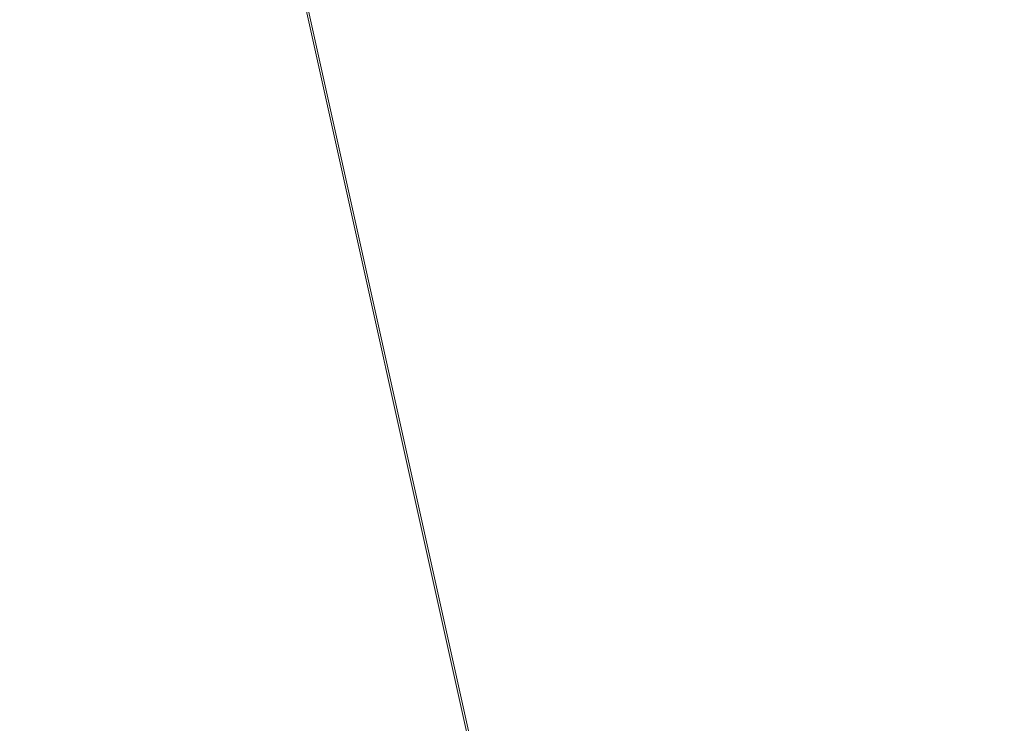
# Model space of a CAD drawing. Units: inches. Extents: x 0 to 204, y 0 to 264.
# Drawn here: x 102 to 104, y 159 to 160 of the extents above; entities that cross this region are included whole.
import ezdxf

# ---------------------------------------------------------------- set-up
doc = ezdxf.new("R2010")
doc.units = ezdxf.units.IN
doc.header["$MEASUREMENT"] = 0
doc.layers.get('0').update_dxf_attribs({"color": 10})

# ---------------------------------------------------------------- blocks, each defined once
blk = doc.blocks.new('550R-03-3D')
at = {"lineweight": 18}
mesh = blk.add_polyface(dxfattribs=at)
corners = [(-7.5781, -7.0667, 0.4911), (6.8612, 6.3982, -0.4447), (6.8168, 6.4452, -0.4532), (6.7748, 6.4885, -0.4781), (6.7381, 6.5251, -0.5178), (6.7092, 6.5525, -0.5695), (6.6901, 6.5688, -0.6298), (6.6821, 6.573, -0.6944), (6.6856, 6.5646, -0.759), (6.7006, 6.5444, -0.8193), (6.7259, 6.5137, -0.871), (6.7598, 6.4745, -0.9107), (6.8001, 6.4296, -0.9356), (6.8439, 6.382, -0.9441), (-7.5954, -7.0829, -0.0083), (-7.6393, -7.0353, 0.0002), (-7.6795, -6.9904, 0.0252), (-7.7135, -6.9512, 0.0648), (-7.7388, -6.9205, 0.1166), (-7.7537, -6.9003, 0.1768), (-7.7573, -6.8919, 0.2414), (-7.7492, -6.8961, 0.3061), (-7.7301, -6.9124, 0.3663), (-7.7012, -6.9398, 0.418), (-7.6645, -6.9764, 0.4577), (-7.6225, -7.0197, 0.4826)]
mesh.append_faces([[corners[k] for k in face] for face in [(14, 12, 13), (1, 25, 0)]], dxfattribs={"vtx0": -1})
mesh.append_faces([[corners[k] for k in face] for face in [(16, 11, 15), (23, 4, 22), (21, 6, 20)]], dxfattribs={"vtx0": -1, "vtx1": -1})
mesh.append_faces([[corners[k] for k in face] for face in [(12, 14, 15), (9, 17, 18), (8, 18, 19), (15, 11, 12), (17, 9, 10), (19, 7, 8), (5, 21, 22), (2, 24, 25), (21, 5, 6), (20, 6, 7), (22, 4, 5), (23, 3, 4), (25, 1, 2)]], dxfattribs={"vtx0": -1, "vtx2": -1})
mesh.append_faces([[corners[k] for k in face] for face in [(8, 9, 18), (19, 20, 7), (23, 24, 3), (2, 3, 24)]], dxfattribs={"vtx1": -1, "vtx2": -1})
mesh.append_faces([[corners[k] for k in face] for face in [(16, 17, 10, 11)]], dxfattribs={"vtx1": -1, "vtx3": -1})
mesh = blk.add_polyface(dxfattribs=at)
corners = [(-6.8439, 6.382, -0.9441), (-6.8001, 6.4296, -0.9356), (-6.7598, 6.4745, -0.9107), (-6.7259, 6.5137, -0.871), (-6.7006, 6.5444, -0.8193), (-6.6856, 6.5646, -0.759), (-6.6821, 6.573, -0.6944), (-6.6901, 6.5688, -0.6298), (-6.7092, 6.5525, -0.5695), (-6.7381, 6.5251, -0.5178), (-6.7748, 6.4885, -0.4781), (-6.8168, 6.4452, -0.4532), (-6.8612, 6.3982, -0.4447), (7.5781, -7.0667, 0.4911), (7.6225, -7.0197, 0.4826), (7.6645, -6.9764, 0.4577), (7.7012, -6.9398, 0.418), (7.7301, -6.9124, 0.3663), (7.7492, -6.8961, 0.3061), (7.7573, -6.8919, 0.2414), (7.7537, -6.9003, 0.1768), (7.7388, -6.9205, 0.1166), (7.7135, -6.9512, 0.0648), (7.6795, -6.9904, 0.0252), (7.6393, -7.0353, 0.0002), (7.5954, -7.0829, -0.0083)]
mesh.append_faces([[corners[k] for k in face] for face in [(13, 11, 12), (0, 24, 25)]], dxfattribs={"vtx0": -1})
mesh.append_faces([[corners[k] for k in face] for face in [(15, 10, 14), (22, 3, 21), (20, 5, 19)]], dxfattribs={"vtx0": -1, "vtx1": -1})
mesh.append_faces([[corners[k] for k in face] for face in [(11, 13, 14), (8, 16, 17), (7, 17, 18), (14, 10, 11), (15, 9, 10), (16, 8, 9), (18, 6, 7), (4, 20, 21), (1, 23, 24), (20, 4, 5), (19, 5, 6), (21, 3, 4), (24, 0, 1)]], dxfattribs={"vtx0": -1, "vtx2": -1})
mesh.append_faces([[corners[k] for k in face] for face in [(15, 16, 9), (7, 8, 17), (18, 19, 6), (1, 2, 23)]], dxfattribs={"vtx1": -1, "vtx2": -1})
mesh.append_faces([[corners[k] for k in face] for face in [(22, 23, 2, 3)]], dxfattribs={"vtx1": -1, "vtx3": -1})
mesh = blk.add_polyface(dxfattribs=at)
corners = [(6.8439, 6.382, -0.9441), (6.8883, 6.335, -0.9356), (6.9303, 6.2917, -0.9107), (6.967, 6.2551, -0.871), (6.9959, 6.2277, -0.8193), (7.015, 6.2114, -0.759), (7.0231, 6.2073, -0.6944), (7.0195, 6.2156, -0.6298), (7.0045, 6.2358, -0.5695), (6.9792, 6.2665, -0.5178), (6.9453, 6.3057, -0.4781), (6.905, 6.3506, -0.4532), (6.8612, 6.3982, -0.4447), (-7.5781, -7.0667, 0.4911), (-7.5343, -7.1143, 0.4826), (-7.494, -7.1592, 0.4577), (-7.4601, -7.1984, 0.418), (-7.4348, -7.2291, 0.3663), (-7.4198, -7.2493, 0.3061), (-7.4163, -7.2576, 0.2414), (-7.4243, -7.2535, 0.1768), (-7.4434, -7.2372, 0.1166), (-7.4723, -7.2098, 0.0648), (-7.509, -7.1732, 0.0252), (-7.551, -7.1299, 0.0002), (-7.5954, -7.0829, -0.0083)]
mesh.append_faces([[corners[k] for k in face] for face in [(13, 11, 12), (0, 24, 25)]], dxfattribs={"vtx0": -1})
mesh.append_faces([[corners[k] for k in face] for face in [(14, 11, 13), (20, 5, 19)]], dxfattribs={"vtx0": -1, "vtx1": -1})
mesh.append_faces([[corners[k] for k in face] for face in [(8, 16, 17), (9, 15, 16), (7, 17, 18), (15, 9, 10), (16, 8, 9), (18, 6, 7), (4, 20, 21), (1, 23, 24), (20, 4, 5), (19, 5, 6), (22, 2, 3), (24, 0, 1)]], dxfattribs={"vtx0": -1, "vtx2": -1})
mesh.append_faces([[corners[k] for k in face] for face in [(7, 8, 17), (18, 19, 6), (22, 23, 2), (1, 2, 23)]], dxfattribs={"vtx1": -1, "vtx2": -1})
mesh.append_faces([[corners[k] for k in face] for face in [(14, 15, 10, 11), (21, 22, 3, 4)]], dxfattribs={"vtx1": -1, "vtx3": -1})
mesh = blk.add_polyface(dxfattribs=at)
corners = [(7.5781, -7.0667, 0.4911), (-6.8612, 6.3982, -0.4447), (-6.905, 6.3506, -0.4532), (-6.9453, 6.3057, -0.4781), (-6.9792, 6.2665, -0.5178), (-7.0045, 6.2358, -0.5695), (-7.0195, 6.2156, -0.6298), (-7.0231, 6.2073, -0.6944), (-7.015, 6.2114, -0.759), (-6.9959, 6.2277, -0.8193), (-6.967, 6.2551, -0.871), (-6.9303, 6.2917, -0.9107), (-6.8883, 6.335, -0.9356), (-6.8439, 6.382, -0.9441), (7.5954, -7.0829, -0.0083), (7.551, -7.1299, 0.0002), (7.509, -7.1732, 0.0252), (7.4723, -7.2098, 0.0648), (7.4434, -7.2372, 0.1166), (7.4243, -7.2535, 0.1768), (7.4163, -7.2576, 0.2414), (7.4198, -7.2493, 0.3061), (7.4348, -7.2291, 0.3663), (7.4601, -7.1984, 0.418), (7.494, -7.1592, 0.4577), (7.5343, -7.1143, 0.4826)]
mesh.append_faces([[corners[k] for k in face] for face in [(14, 12, 13), (1, 25, 0)]], dxfattribs={"vtx0": -1})
mesh.append_faces([[corners[k] for k in face] for face in [(15, 12, 14), (16, 11, 15), (23, 4, 22), (21, 6, 20)]], dxfattribs={"vtx0": -1, "vtx1": -1})
mesh.append_faces([[corners[k] for k in face] for face in [(10, 16, 17), (8, 18, 19), (15, 11, 12), (16, 10, 11), (19, 7, 8), (5, 21, 22), (21, 5, 6), (20, 6, 7), (22, 4, 5), (23, 3, 4), (25, 1, 2)]], dxfattribs={"vtx0": -1, "vtx2": -1})
mesh.append_faces([[corners[k] for k in face] for face in [(8, 9, 18), (19, 20, 7), (23, 24, 3)]], dxfattribs={"vtx1": -1, "vtx2": -1})
mesh.append_faces([[corners[k] for k in face] for face in [(17, 18, 9, 10), (24, 25, 2, 3)]], dxfattribs={"vtx1": -1, "vtx3": -1})
mesh = blk.add_polyface(dxfattribs=at)
corners = [(-8.25, 5.2731, -0.1346), (-8.25, -7.0986, 0.7261), (8.25, -7.0971, 0.726), (8.25, 5.2731, -0.1346), (5.5, 5.2731, -0.1346), (2.75, 5.2731, -0.1346), (0, 5.2731, -0.1346), (-2.75, 5.2731, -0.1346), (-5.5, 5.2731, -0.1346)]
mesh.append_faces([[corners[k] for k in face] for face in [(6, 1, 2)]], dxfattribs={"vtx0": -1, "vtx2": -1})
mesh.append_faces([[corners[k] for k in face] for face in [(1, 6, 7, 8)]], dxfattribs={"vtx0": -1, "vtx3": -1})
mesh.append_faces([[corners[k] for k in face] for face in [(3, 4, 2)]], dxfattribs={"vtx1": -1})
mesh.append_faces([[corners[k] for k in face] for face in [(5, 6, 2, 4)]], dxfattribs={"vtx1": -1, "vtx2": -1})
mesh.append_faces([[corners[k] for k in face] for face in [(8, 0, 1)]], dxfattribs={"vtx2": -1})
mesh = blk.add_polyface(dxfattribs=at)
corners = [(-8.25, -7.1145, 0.4766), (-8.25, 5.2558, -0.384), (-5.5, 5.2558, -0.384), (-2.75, 5.2558, -0.384), (0, 5.2558, -0.384), (2.75, 5.2558, -0.384), (5.5, 5.2558, -0.384), (8.25, 5.2558, -0.384), (8.25, -7.1158, 0.4767)]
mesh.append_faces([[corners[k] for k in face] for face in [(4, 8, 0)]], dxfattribs={"vtx0": -1, "vtx2": -1})
mesh.append_faces([[corners[k] for k in face] for face in [(8, 4, 5, 6)]], dxfattribs={"vtx0": -1, "vtx3": -1})
mesh.append_faces([[corners[k] for k in face] for face in [(1, 2, 0)]], dxfattribs={"vtx1": -1})
mesh.append_faces([[corners[k] for k in face] for face in [(3, 4, 0, 2)]], dxfattribs={"vtx1": -1, "vtx2": -1})
mesh.append_faces([[corners[k] for k in face] for face in [(6, 7, 8)]], dxfattribs={"vtx2": -1})

msp = doc.modelspace()

# ---------------------------------------------------------------- linework, layer by layer
at = {"lineweight": 18, "invisible_edges": 15}
for points in [[(101.44522, 160.97037, 23.64114), (101.8813, 159.82365, 18), (102.38888, 160.8783, 23.50647)], [(102.74067, 159.82365, 18), (103.16382, 160.65271, 22.6146), (102.38888, 160.8783, 23.50647)], [(104.0041, 160.14587, 27.77498), (102.611, 160.65234, 28.76992), (102.54387, 160.51138, 26.25)], [(104.05925, 160.31429, 27.39649), (104.09194, 160.35091, 28.82593), (104.01018, 160.15538, 27.97254)], [(103.83413, 160.26519, 20.14733), (103.81296, 160.20017, 19.76513), (103.8323, 160.27875, 19.96125)], [(103.76035, 160.18743, 20.1106), (103.78363, 160.26107, 20.54963), (103.724, 160.22023, 20.3535)], [(103.76035, 160.18743, 20.1106), (103.81292, 160.25214, 20.35057), (103.78363, 160.26107, 20.54963)], [(103.83413, 160.26519, 20.14733), (103.7989, 160.19379, 19.96125), (103.81296, 160.20017, 19.76513)], [(103.81292, 160.25214, 20.35057), (103.7989, 160.19379, 19.96125), (103.83413, 160.26519, 20.14733)], [(103.81292, 160.25214, 20.35057), (103.76035, 160.18743, 20.1106), (103.7989, 160.19379, 19.96125)], [(103.78973, 160.12898, 19.35022), (103.81085, 160.21273, 19.569), (103.81296, 160.20017, 19.76513)], [(103.70334, 160.15414, 19.96125), (103.74588, 160.11697, 19.66705), (103.76035, 160.18743, 20.1106)], [(103.7989, 160.19379, 19.96125), (103.76035, 160.18743, 20.1106), (103.74588, 160.11697, 19.66705)], [(103.7989, 160.19379, 19.96125), (103.74588, 160.11697, 19.66705), (103.78086, 160.13461, 19.59773)], [(103.78086, 160.13461, 19.59773), (103.81296, 160.20017, 19.76513), (103.7989, 160.19379, 19.96125)], [(103.78973, 160.12898, 19.35022), (103.81296, 160.20017, 19.76513), (103.78086, 160.13461, 19.59773)], [(103.72751, 160.16581, 30.27128), (103.71508, 159.9906, 29.08361), (103.50495, 160.01978, 28.59279)], [(103.76508, 160.05452, 18.93425), (103.7894, 160.14671, 19.17675), (103.78973, 160.12898, 19.35022)], [(103.71508, 159.9906, 29.08361), (103.85538, 160.12824, 30.27935), (103.83407, 159.98868, 29.3283)], [(103.78086, 160.13461, 19.59773), (103.74588, 160.11697, 19.66705), (103.74618, 160.08144, 19.40676)], [(103.78086, 160.13461, 19.59773), (103.74618, 160.08144, 19.40676), (103.7519, 160.05752, 19.17675)], [(103.7519, 160.05752, 19.17675), (103.78973, 160.12898, 19.35022), (103.78086, 160.13461, 19.59773)], [(103.76508, 160.05452, 18.93425), (103.78973, 160.12898, 19.35022), (103.7519, 160.05752, 19.17675)], [(103.70926, 160.05964, 19.37288), (103.74588, 160.11697, 19.66705), (103.68268, 160.08804, 19.569)], [(103.70926, 160.05964, 19.37288), (103.74618, 160.08144, 19.40676), (103.74588, 160.11697, 19.66705)], [(103.83407, 159.98868, 29.3283), (103.96728, 160.09537, 30.28642), (103.92819, 159.93149, 29.12694)], [(103.74618, 160.08144, 19.40676), (103.70009, 159.99775, 18.98063), (103.7519, 160.05752, 19.17675)], [(103.70009, 159.99775, 18.98063), (103.74618, 160.08144, 19.40676), (103.70926, 160.05964, 19.37288)], [(103.74351, 159.98603, 18.4797), (103.76795, 160.08069, 18.7845), (103.76508, 160.05452, 18.93425)], [(103.66202, 160.02194, 19.17675), (103.70009, 159.99775, 18.98063), (103.70926, 160.05964, 19.37288)], [(103.7519, 160.05752, 19.17675), (103.70009, 159.99775, 18.98063), (103.72832, 159.99937, 18.86748)], [(103.72832, 159.99937, 18.86748), (103.76508, 160.05452, 18.93425), (103.7519, 160.05752, 19.17675)], [(103.96264, 159.90158, 29.49232), (103.7622, 159.94206, 29.35382), (103.92901, 160.05817, 30.3345)], [(104.07918, 160.06249, 30.29348), (104.08192, 159.8656, 28.98957), (103.92819, 159.93149, 29.12694)], [(103.76508, 160.05452, 18.93425), (103.72762, 159.96694, 18.58838), (103.74351, 159.98603, 18.4797)], [(103.76508, 160.05452, 18.93425), (103.72832, 159.99937, 18.86748), (103.72762, 159.96694, 18.58838)], [(103.42074, 159.77549, 28.2136), (103.51014, 159.9473, 29.03949), (103.50495, 160.01978, 28.59279)], [(103.44562, 159.73192, 29.11397), (103.57853, 160.01994, 30.30263), (103.49494, 159.87182, 29.25317)], [(103.57853, 160.01994, 30.30263), (103.51014, 159.9473, 29.03949), (103.49494, 159.87182, 29.25317)], [(103.50495, 160.01978, 28.59279), (103.71508, 159.9906, 29.08361), (103.59231, 159.86483, 27.76443)], [(103.74351, 159.98603, 18.4797), (103.70674, 159.90446, 18), (103.7465, 160.01467, 18.39225)], [(103.71508, 159.9906, 29.08361), (103.77698, 159.8146, 27.82264), (103.59231, 159.86483, 27.76443)], [(103.64137, 159.95585, 18.7845), (103.6769, 159.92326, 18.53556), (103.70009, 159.99775, 18.98063)], [(103.6769, 159.92326, 18.53556), (103.72762, 159.96694, 18.58838), (103.72832, 159.99937, 18.86748)], [(103.6769, 159.92326, 18.53556), (103.72832, 159.99937, 18.86748), (103.70009, 159.99775, 18.98063)], [(103.70674, 159.90446, 18), (103.74351, 159.98603, 18.4797), (103.7149, 159.92042, 18.28234)], [(103.7149, 159.92042, 18.28234), (103.74351, 159.98603, 18.4797), (103.72762, 159.96694, 18.58838)], [(103.77698, 159.8146, 27.82264), (103.71508, 159.9906, 29.08361), (103.83407, 159.98868, 29.3283)], [(103.77698, 159.8146, 27.82264), (103.83407, 159.98868, 29.3283), (103.92819, 159.93149, 29.12694)], [(104.09295, 159.77661, 28.95649), (103.96264, 159.90158, 29.49232), (104.11977, 159.99833, 30.3345)], [(103.72762, 159.96694, 18.58838), (103.6769, 159.92326, 18.53556), (103.68377, 159.88939, 18.26642)], [(103.72762, 159.96694, 18.58838), (103.68377, 159.88939, 18.26642), (103.7149, 159.92042, 18.28234)], [(103.49494, 159.87182, 29.25317), (103.51014, 159.9473, 29.03949), (103.42074, 159.77549, 28.2136)], [(103.44163, 159.93267, 27.75657), (103.36837, 159.75116, 27.29504), (103.42074, 159.77549, 28.2136)], [(103.53276, 159.66503, 29.18028), (103.68352, 159.94351, 30.37588), (103.57764, 159.80373, 29.17851)], [(103.58983, 159.92371, 28.65693), (103.7622, 159.94206, 29.35382), (103.68852, 159.8219, 28.38943)], [(103.68852, 159.8219, 28.38943), (103.7622, 159.94206, 29.35382), (103.82645, 159.79774, 28.52713)], [(103.7622, 159.94206, 29.35382), (103.96264, 159.90158, 29.49232), (103.82645, 159.79774, 28.52713)], [(103.95241, 159.75262, 27.74872), (103.77698, 159.8146, 27.82264), (103.92819, 159.93149, 29.12694)], [(103.95241, 159.75262, 27.74872), (103.92819, 159.93149, 29.12694), (104.08192, 159.8656, 28.98957)], [(103.58983, 159.92371, 28.65693), (103.45922, 159.63128, 27.94586), (103.57764, 159.80373, 29.17851)], [(103.58983, 159.92371, 28.65693), (103.68852, 159.8219, 28.38943), (103.57758, 159.68569, 26.96961)], [(103.64886, 159.8738, 18.26958), (103.6769, 159.92326, 18.53556), (103.62071, 159.88975, 18.39225)], [(103.68377, 159.88939, 18.26642), (103.6769, 159.92326, 18.53556), (103.64886, 159.8738, 18.26958)], [(103.68377, 159.88939, 18.26642), (103.68844, 159.86026, 18), (103.7149, 159.92042, 18.28234)], [(104.09295, 159.77661, 28.95649), (103.82645, 159.79774, 28.52713), (103.96264, 159.90158, 29.49232)], [(103.64424, 159.84196, 18), (103.68377, 159.88939, 18.26642), (103.64886, 159.8738, 18.26958)], [(103.37831, 159.84556, 26.92036), (103.59231, 159.86483, 27.76443), (103.49223, 159.79968, 26.80047)], [(103.42074, 159.77549, 28.2136), (103.44562, 159.73192, 29.11397), (103.49494, 159.87182, 29.25317)], [(103.49223, 159.79968, 26.80047), (103.59231, 159.86483, 27.76443), (103.57523, 159.73624, 26.35236)], [(103.77698, 159.8146, 27.82264), (103.57523, 159.73624, 26.35236), (103.59231, 159.86483, 27.76443)], [(104.12254, 159.70497, 27.79002), (103.95241, 159.75262, 27.74872), (104.08192, 159.8656, 28.98957)], [(103.37831, 159.84556, 26.92036), (103.30854, 159.70086, 26.48613), (103.36837, 159.75116, 27.29504)], [(103.44562, 159.73192, 29.11397), (103.40542, 159.59035, 29.21893), (103.52547, 159.84588, 30.34003)], [(102.93508, 159.83017, 21.08158), (102.83085, 159.73133, 20.25), (102.89835, 159.6576, 21.19252)], [(103.06567, 159.80092, 20.25), (102.94533, 159.82506, 21.21614), (103.17316, 159.72303, 21.46302)], [(103.72106, 159.70722, 27.56998), (103.57758, 159.68569, 26.96961), (103.68852, 159.8219, 28.38943)], [(103.82645, 159.79774, 28.52713), (103.72106, 159.70722, 27.56998), (103.68852, 159.8219, 28.38943)], [(103.31499, 159.81803, 26.08435), (103.24345, 159.64722, 25.68022), (103.30854, 159.70086, 26.48613)], [(103.44888, 159.5549, 28.2276), (103.57764, 159.80373, 29.17851), (103.45922, 159.63128, 27.94586)], [(103.57764, 159.80373, 29.17851), (103.44888, 159.5549, 28.2276), (103.53276, 159.66503, 29.18028)], [(103.80342, 159.67865, 26.50792), (103.57523, 159.73624, 26.35236), (103.77698, 159.8146, 27.82264)], [(103.80342, 159.67865, 26.50792), (103.77698, 159.8146, 27.82264), (103.95241, 159.75262, 27.74872)], [(102.89835, 159.6576, 21.19252), (102.96417, 159.55467, 22.2947), (102.9984, 159.79859, 21.91316)], [(103.3274, 159.66296, 22.8817), (103.17316, 159.72303, 21.46302), (103.01889, 159.78837, 22.18228)], [(103.25168, 159.7905, 25.24834), (103.49223, 159.79968, 26.80047), (103.39916, 159.70916, 25.13684)], [(103.39916, 159.70916, 25.13684), (103.32154, 159.68471, 23.98017), (103.25168, 159.7905, 25.24834)], [(103.39916, 159.70916, 25.13684), (103.49223, 159.79968, 26.80047), (103.57523, 159.73624, 26.35236)], [(103.82645, 159.79774, 28.52713), (103.82085, 159.6289, 27.15387), (103.72106, 159.70722, 27.56998)], [(103.82085, 159.6289, 27.15387), (103.82645, 159.79774, 28.52713), (103.96708, 159.62182, 27.49971)], [(103.82645, 159.79774, 28.52713), (104.09295, 159.77661, 28.95649), (103.96708, 159.62182, 27.49971)], [(103.08391, 159.59273, 23.62779), (103.06172, 159.76701, 22.74474), (102.96417, 159.55467, 22.2947)], [(103.33615, 159.63125, 27.40311), (103.33333, 159.55741, 27.81364), (103.42074, 159.77549, 28.2136)], [(103.42074, 159.77549, 28.2136), (103.33333, 159.55741, 27.81364), (103.44562, 159.73192, 29.11397)], [(103.36837, 159.75116, 27.29504), (103.33615, 159.63125, 27.40311), (103.42074, 159.77549, 28.2136)], [(103.62878, 159.76902, 30.41725), (103.53276, 159.66503, 29.18028), (103.47846, 159.50395, 29.13885)], [(104.09295, 159.77661, 28.95649), (104.17959, 159.61689, 28.0051), (103.96708, 159.62182, 27.49971)], [(103.18836, 159.76296, 24.41233), (103.08391, 159.59273, 23.62779), (103.11957, 159.51861, 24.43097)], [(103.24345, 159.64722, 25.68022), (103.18836, 159.76296, 24.41233), (103.11957, 159.51861, 24.43097)], [(103.27289, 159.59376, 26.45374), (103.36837, 159.75116, 27.29504), (103.30854, 159.70086, 26.48613)], [(103.33615, 159.63125, 27.40311), (103.36837, 159.75116, 27.29504), (103.27289, 159.59376, 26.45374)], [(103.9973, 159.62126, 26.53553), (103.80342, 159.67865, 26.50792), (103.95241, 159.75262, 27.74872)], [(104.12254, 159.70497, 27.79002), (103.9973, 159.62126, 26.53553), (103.95241, 159.75262, 27.74872)], [(103.3274, 159.66296, 22.8817), (103.12504, 159.73543, 23.57632), (103.32154, 159.68471, 23.98017)], [(103.42635, 159.63407, 22.03575), (103.25958, 159.74009, 20.25), (103.17316, 159.72303, 21.46302)], [(103.25958, 159.74009, 20.25), (103.42635, 159.63407, 22.03575), (103.56901, 159.60139, 21.37841)], [(103.29011, 159.50017, 25.46759), (103.39769, 159.59445, 26.9736), (103.44141, 159.72942, 26.97935)], [(103.33125, 159.4887, 28.22797), (103.44562, 159.73192, 29.11397), (103.33333, 159.55741, 27.81364)], [(103.44562, 159.73192, 29.11397), (103.33125, 159.4887, 28.22797), (103.40542, 159.59035, 29.21893)], [(103.45922, 159.63128, 27.94586), (103.44141, 159.72942, 26.97935), (103.39769, 159.59445, 26.9736)], [(103.57523, 159.73624, 26.35236), (103.50951, 159.65032, 24.63079), (103.39916, 159.70916, 25.13684)], [(103.57758, 159.68569, 26.96961), (103.52263, 159.57367, 25.47346), (103.44141, 159.72942, 26.97935)], [(103.57523, 159.73624, 26.35236), (103.69439, 159.62663, 25.29272), (103.50951, 159.65032, 24.63079)], [(103.80342, 159.67865, 26.50792), (103.69439, 159.62663, 25.29272), (103.57523, 159.73624, 26.35236)], [(102.37355, 159.72, 30.36708), (103.29218, 159.29587, 28.92871), (102.06759, 159.47299, 28.13295)], [(103.17316, 159.72303, 21.46302), (103.3274, 159.66296, 22.8817), (103.42635, 159.63407, 22.03575)], [(103.24345, 159.64722, 25.68022), (103.27289, 159.59376, 26.45374), (103.30854, 159.70086, 26.48613)], [(103.32154, 159.68471, 23.98017), (103.39916, 159.70916, 25.13684), (103.50951, 159.65032, 24.63079)], [(103.57758, 159.68569, 26.96961), (103.72106, 159.70722, 27.56998), (103.68081, 159.61223, 26.55456)], [(103.82085, 159.6289, 27.15387), (103.68081, 159.61223, 26.55456), (103.72106, 159.70722, 27.56998)], [(103.9973, 159.62126, 26.53553), (104.12254, 159.70497, 27.79002), (104.17427, 159.56551, 26.52059)], [(103.32154, 159.68471, 23.98017), (103.50951, 159.65032, 24.63079), (103.52841, 159.60936, 23.53576)], [(103.32154, 159.68471, 23.98017), (103.52841, 159.60936, 23.53576), (103.3274, 159.66296, 22.8817)], [(103.52263, 159.57367, 25.47346), (103.57758, 159.68569, 26.96961), (103.68081, 159.61223, 26.55456)], [(103.86329, 159.57298, 25.26713), (103.69439, 159.62663, 25.29272), (103.80342, 159.67865, 26.50792)], [(103.80342, 159.67865, 26.50792), (103.9973, 159.62126, 26.53553), (103.86329, 159.57298, 25.26713)], [(102.8423, 159.41986, 21.39604), (102.89835, 159.6576, 21.19252), (102.78995, 159.60092, 20.25)], [(102.96417, 159.55467, 22.2947), (102.89835, 159.6576, 21.19252), (102.8423, 159.41986, 21.39604)], [(103.42635, 159.63407, 22.03575), (103.3274, 159.66296, 22.8817), (103.52841, 159.60936, 23.53576)], [(103.47241, 159.67182, 30.37744), (103.40542, 159.59035, 29.21893), (103.36358, 159.4529, 29.24992)], [(103.53276, 159.66503, 29.18028), (103.44888, 159.5549, 28.2276), (103.3843, 159.40792, 27.88997)], [(103.47846, 159.50395, 29.13885), (103.53276, 159.66503, 29.18028), (103.3843, 159.40792, 27.88997)], [(103.17974, 159.49626, 25.42693), (103.24345, 159.64722, 25.68022), (103.11957, 159.51861, 24.43097)], [(103.24345, 159.64722, 25.68022), (103.17974, 159.49626, 25.42693), (103.27289, 159.59376, 26.45374)], [(103.20998, 159.44061, 24.28251), (103.29011, 159.50017, 25.46759), (103.33054, 159.65487, 25.29548)], [(103.33054, 159.65487, 25.29548), (103.52263, 159.57367, 25.47346), (103.35741, 159.5448, 23.87646)], [(103.69439, 159.62663, 25.29272), (103.71808, 159.56518, 24.08999), (103.50951, 159.65032, 24.63079)], [(103.71808, 159.56518, 24.08999), (103.52841, 159.60936, 23.53576), (103.50951, 159.65032, 24.63079)], [(103.08382, 159.40612, 22.05693), (103.14629, 159.62521, 21.93081), (103.05685, 159.47014, 21.14859)], [(103.14629, 159.62521, 21.93081), (103.08382, 159.40612, 22.05693), (103.11835, 159.3654, 22.97238)], [(103.25441, 159.57001, 21.34847), (103.14629, 159.62521, 21.93081), (103.3747, 159.51858, 22.1401)], [(103.33333, 159.55741, 27.81364), (103.33615, 159.63125, 27.40311), (103.25734, 159.49716, 26.71807)], [(103.25734, 159.49716, 26.71807), (103.33615, 159.63125, 27.40311), (103.27289, 159.59376, 26.45374)], [(103.39769, 159.59445, 26.9736), (103.31706, 159.36824, 26.81909), (103.45922, 159.63128, 27.94586)], [(103.31706, 159.36824, 26.81909), (103.44888, 159.5549, 28.2276), (103.45922, 159.63128, 27.94586)], [(103.63073, 159.56788, 22.7518), (103.56901, 159.60139, 21.37841), (103.42635, 159.63407, 22.03575)], [(103.42635, 159.63407, 22.03575), (103.52841, 159.60936, 23.53576), (103.63073, 159.56788, 22.7518)], [(103.68081, 159.61223, 26.55456), (103.82085, 159.6289, 27.15387), (103.86759, 159.51168, 26.08118)], [(103.71808, 159.56518, 24.08999), (103.69439, 159.62663, 25.29272), (103.86329, 159.57298, 25.26713)], [(103.86759, 159.51168, 26.08118), (103.82085, 159.6289, 27.15387), (103.96708, 159.62182, 27.49971)], [(104.05382, 159.51223, 25.23443), (103.86329, 159.57298, 25.26713), (103.9973, 159.62126, 26.53553)], [(103.86759, 159.51168, 26.08118), (103.96708, 159.62182, 27.49971), (104.06788, 159.46602, 26.28213)], [(104.06788, 159.46602, 26.28213), (103.96708, 159.62182, 27.49971), (104.17959, 159.61689, 28.0051)], [(104.17427, 159.56551, 26.52059), (104.05382, 159.51223, 25.23443), (103.9973, 159.62126, 26.53553)], [(103.26364, 159.61026, 20.25), (103.25441, 159.57001, 21.34847), (103.38819, 159.53458, 21.12381)], [(103.7059, 159.52055, 25.53614), (103.52263, 159.57367, 25.47346), (103.68081, 159.61223, 26.55456)], [(103.71808, 159.56518, 24.08999), (103.63073, 159.56788, 22.7518), (103.52841, 159.60936, 23.53576)], [(103.56901, 159.60139, 21.37841), (103.79938, 159.52329, 21.65964), (103.6474, 159.61844, 20.25)], [(103.68081, 159.61223, 26.55456), (103.86759, 159.51168, 26.08118), (103.7059, 159.52055, 25.53614)], [(103.02929, 159.45039, 23.50178), (103.08391, 159.59273, 23.62779), (102.96417, 159.55467, 22.2947)], [(103.08391, 159.59273, 23.62779), (103.02929, 159.45039, 23.50178), (103.11957, 159.51861, 24.43097)], [(103.25734, 159.49716, 26.71807), (103.27289, 159.59376, 26.45374), (103.17974, 159.49626, 25.42693)], [(103.28253, 159.35271, 28.09933), (103.36358, 159.4529, 29.24992), (103.40542, 159.59035, 29.21893)], [(103.33125, 159.4887, 28.22797), (103.28253, 159.35271, 28.09933), (103.40542, 159.59035, 29.21893)], [(103.29011, 159.50017, 25.46759), (103.30595, 159.44263, 26.13472), (103.39769, 159.59445, 26.9736)], [(103.31706, 159.36824, 26.81909), (103.39769, 159.59445, 26.9736), (103.30595, 159.44263, 26.13472)], [(103.57405, 159.59452, 30.45862), (103.47846, 159.50395, 29.13885), (103.46053, 159.41545, 29.35285)], [(103.56901, 159.60139, 21.37841), (103.63073, 159.56788, 22.7518), (103.79668, 159.5161, 22.71639)], [(103.79938, 159.52329, 21.65964), (103.56901, 159.60139, 21.37841), (103.79668, 159.5161, 22.71639)], [(103.11835, 159.3654, 22.97238), (103.20998, 159.44061, 24.28251), (103.21968, 159.58033, 23.61161)], [(103.43184, 159.50412, 23.14033), (103.3747, 159.51858, 22.1401), (103.21968, 159.58033, 23.61161)], [(103.21968, 159.58033, 23.61161), (103.35741, 159.5448, 23.87646), (103.43184, 159.50412, 23.14033)], [(103.38819, 159.53458, 21.12381), (103.25441, 159.57001, 21.34847), (103.3747, 159.51858, 22.1401)], [(103.52263, 159.57367, 25.47346), (103.4956, 159.51075, 24.14133), (103.35741, 159.5448, 23.87646)], [(103.52263, 159.57367, 25.47346), (103.63422, 159.48504, 24.55491), (103.4956, 159.51075, 24.14133)], [(103.7059, 159.52055, 25.53614), (103.63422, 159.48504, 24.55491), (103.52263, 159.57367, 25.47346)], [(103.71808, 159.56518, 24.08999), (103.79668, 159.5161, 22.71639), (103.63073, 159.56788, 22.7518)], [(103.89548, 159.50016, 23.74299), (103.71808, 159.56518, 24.08999), (103.86329, 159.57298, 25.26713)], [(103.89548, 159.50016, 23.74299), (103.86329, 159.57298, 25.26713), (104.05382, 159.51223, 25.23443)], [(102.96417, 159.55467, 22.2947), (102.8423, 159.41986, 21.39604), (102.93926, 159.35136, 22.76326)], [(102.96417, 159.55467, 22.2947), (102.93926, 159.35136, 22.76326), (103.02929, 159.45039, 23.50178)], [(103.21201, 159.37088, 26.61992), (103.33125, 159.4887, 28.22797), (103.33333, 159.55741, 27.81364)], [(103.33333, 159.55741, 27.81364), (103.25734, 159.49716, 26.71807), (103.21201, 159.37088, 26.61992)], [(103.31706, 159.36824, 26.81909), (103.3843, 159.40792, 27.88997), (103.44888, 159.5549, 28.2276)], [(103.57142, 159.46527, 21.5698), (103.4544, 159.55042, 20.25), (103.38819, 159.53458, 21.12381)], [(103.89548, 159.50016, 23.74299), (103.79668, 159.5161, 22.71639), (103.71808, 159.56518, 24.08999)], [(103.84131, 159.55761, 20.25), (103.79938, 159.52329, 21.65964), (103.97305, 159.4754, 21.36688)], [(100.86164, 159.44982, 27.65522), (102.62645, 159.10804, 28.04876), (101.52505, 159.53755, 28.91105)], [(103.04596, 159.4257, 30.43033), (101.52505, 159.53755, 28.91105), (102.62645, 159.10804, 28.04876)], [(103.43184, 159.50412, 23.14033), (103.35741, 159.5448, 23.87646), (103.4956, 159.51075, 24.14133)], [(103.57142, 159.46527, 21.5698), (103.38819, 159.53458, 21.12381), (103.3747, 159.51858, 22.1401)], [(103.02929, 159.45039, 23.50178), (103.03367, 159.33507, 24.04396), (103.11957, 159.51861, 24.43097)], [(103.03367, 159.33507, 24.04396), (103.17974, 159.49626, 25.42693), (103.11957, 159.51861, 24.43097)], [(103.3747, 159.51858, 22.1401), (103.60093, 159.45028, 23.0848), (103.57142, 159.46527, 21.5698)], [(103.60093, 159.45028, 23.0848), (103.3747, 159.51858, 22.1401), (103.43184, 159.50412, 23.14033)], [(103.77338, 159.44709, 24.67112), (103.63422, 159.48504, 24.55491), (103.7059, 159.52055, 25.53614)], [(103.86759, 159.51168, 26.08118), (103.77338, 159.44709, 24.67112), (103.7059, 159.52055, 25.53614)], [(103.8911, 159.39659, 24.38297), (103.77338, 159.44709, 24.67112), (103.86759, 159.51168, 26.08118)], [(103.79668, 159.5161, 22.71639), (104.02618, 159.44434, 22.53585), (103.79938, 159.52329, 21.65964)], [(104.02618, 159.44434, 22.53585), (103.79668, 159.5161, 22.71639), (103.89548, 159.50016, 23.74299)], [(103.79938, 159.52329, 21.65964), (104.02618, 159.44434, 22.53585), (103.97305, 159.4754, 21.36688)], [(103.86759, 159.51168, 26.08118), (104.06788, 159.46602, 26.28213), (104.01914, 159.39973, 25.19718)], [(103.86759, 159.51168, 26.08118), (104.01914, 159.39973, 25.19718), (103.8911, 159.39659, 24.38297)], [(104.05382, 159.51223, 25.23443), (104.11998, 159.43672, 23.96685), (103.89548, 159.50016, 23.74299)], [(103.17974, 159.49626, 25.42693), (103.03367, 159.33507, 24.04396), (103.1186, 159.33013, 25.29292)], [(103.25734, 159.49716, 26.71807), (103.1186, 159.33013, 25.29292), (103.21201, 159.37088, 26.61992)], [(103.25734, 159.49716, 26.71807), (103.17974, 159.49626, 25.42693), (103.1186, 159.33013, 25.29292)], [(103.20998, 159.44061, 24.28251), (103.22881, 159.35532, 25.17618), (103.29011, 159.50017, 25.46759)], [(103.30595, 159.44263, 26.13472), (103.29011, 159.50017, 25.46759), (103.22881, 159.35532, 25.17618)], [(103.46053, 159.41545, 29.35285), (103.47846, 159.50395, 29.13885), (103.36778, 159.31977, 28.12574)], [(103.47846, 159.50395, 29.13885), (103.3843, 159.40792, 27.88997), (103.36778, 159.31977, 28.12574)], [(103.54668, 159.50728, 30.47931), (103.46053, 159.41545, 29.35285), (103.39254, 159.25691, 29.0216)], [(103.4956, 159.51075, 24.14133), (103.60093, 159.45028, 23.0848), (103.43184, 159.50412, 23.14033)], [(103.60093, 159.45028, 23.0848), (103.4956, 159.51075, 24.14133), (103.63422, 159.48504, 24.55491)], [(103.89548, 159.50016, 23.74299), (104.11998, 159.43672, 23.96685), (104.02618, 159.44434, 22.53585)], [(104.03522, 159.49678, 20.25), (103.97305, 159.4754, 21.36688), (104.16605, 159.41082, 21.55565)], [(103.21662, 159.29775, 27.12578), (103.33125, 159.4887, 28.22797), (103.21201, 159.37088, 26.61992)], [(103.33125, 159.4887, 28.22797), (103.21662, 159.29775, 27.12578), (103.28253, 159.35271, 28.09933)], [(103.57142, 159.46527, 21.5698), (103.75211, 159.41776, 21.21046), (103.64515, 159.49059, 20.25)], [(103.63422, 159.48504, 24.55491), (103.73521, 159.41185, 23.31064), (103.60093, 159.45028, 23.0848)], [(103.73521, 159.41185, 23.31064), (103.63422, 159.48504, 24.55491), (103.77338, 159.44709, 24.67112)], [(104.02618, 159.44434, 22.53585), (104.16605, 159.41082, 21.55565), (103.97305, 159.4754, 21.36688)], [(101.64091, 159.33369, 26.19077), (102.06759, 159.47299, 28.13295), (103.13013, 159.03861, 27.03494)], [(103.02306, 159.27697, 21.67086), (103.05685, 159.47014, 21.14859), (102.97935, 159.37193, 20.25)], [(103.08382, 159.40612, 22.05693), (103.05685, 159.47014, 21.14859), (103.02306, 159.27697, 21.67086)], [(103.75211, 159.41776, 21.21046), (103.57142, 159.46527, 21.5698), (103.75893, 159.39672, 22.39934)], [(103.57142, 159.46527, 21.5698), (103.60093, 159.45028, 23.0848), (103.75893, 159.39672, 22.39934)], [(104.16543, 159.39133, 25.74107), (104.01914, 159.39973, 25.19718), (104.06788, 159.46602, 26.28213)], [(100.86164, 159.44982, 27.65522), (102.08968, 159.04674, 26.80645), (102.62645, 159.10804, 28.04876)], [(102.93926, 159.35136, 22.76326), (103.03367, 159.33507, 24.04396), (103.02929, 159.45039, 23.50178)], [(103.15262, 159.26277, 24.26851), (103.20998, 159.44061, 24.28251), (103.11835, 159.3654, 22.97238)], [(103.20998, 159.44061, 24.28251), (103.15262, 159.26277, 24.26851), (103.22881, 159.35532, 25.17618)], [(103.24463, 159.29866, 25.83821), (103.30595, 159.44263, 26.13472), (103.22881, 159.35532, 25.17618)], [(103.24463, 159.29866, 25.83821), (103.31706, 159.36824, 26.81909), (103.30595, 159.44263, 26.13472)], [(103.28253, 159.35271, 28.09933), (103.27474, 159.26828, 28.7249), (103.36358, 159.4529, 29.24992)], [(103.73521, 159.41185, 23.31064), (103.75893, 159.39672, 22.39934), (103.60093, 159.45028, 23.0848)], [(103.8911, 159.39659, 24.38297), (103.73521, 159.41185, 23.31064), (103.77338, 159.44709, 24.67112)], [(104.11998, 159.43672, 23.96685), (104.25181, 159.37593, 22.94814), (104.02618, 159.44434, 22.53585)], [(104.02618, 159.44434, 22.53585), (104.25181, 159.37593, 22.94814), (104.16605, 159.41082, 21.55565)], [(103.04596, 159.4257, 30.43033), (102.62645, 159.10804, 28.04876), (104.22833, 158.82004, 29.00204)], [(103.75211, 159.41776, 21.21046), (103.90756, 159.36616, 21.30983), (103.83591, 159.43075, 20.25)], [(102.79389, 159.17074, 21.72897), (102.8423, 159.41986, 21.39604), (102.71173, 159.35158, 20.25)], [(102.79389, 159.17074, 21.72897), (102.93926, 159.35136, 22.76326), (102.8423, 159.41986, 21.39604)], [(103.02306, 159.27697, 21.67086), (103.11835, 159.3654, 22.97238), (103.08382, 159.40612, 22.05693)], [(103.36778, 159.31977, 28.12574), (103.3843, 159.40792, 27.88997), (103.2547, 159.19937, 26.65988)], [(103.31706, 159.36824, 26.81909), (103.2547, 159.19937, 26.65988), (103.3843, 159.40792, 27.88997)], [(103.46053, 159.41545, 29.35285), (103.36778, 159.31977, 28.12574), (103.3432, 159.22086, 28.2716)], [(103.39254, 159.25691, 29.0216), (103.46053, 159.41545, 29.35285), (103.3432, 159.22086, 28.2716)], [(103.86851, 159.37157, 23.38793), (103.75893, 159.39672, 22.39934), (103.73521, 159.41185, 23.31064)], [(103.73521, 159.41185, 23.31064), (103.8911, 159.39659, 24.38297), (103.86851, 159.37157, 23.38793)], [(103.8913, 159.3556, 22.28475), (103.75211, 159.41776, 21.21046), (103.75893, 159.39672, 22.39934)], [(103.75211, 159.41776, 21.21046), (103.8913, 159.3556, 22.28475), (103.90756, 159.36616, 21.30983)], [(103.8913, 159.3556, 22.28475), (103.75893, 159.39672, 22.39934), (103.86851, 159.37157, 23.38793)], [(103.8911, 159.39659, 24.38297), (104.01269, 159.34855, 24.14133), (103.86851, 159.37157, 23.38793)], [(104.01269, 159.34855, 24.14133), (103.8911, 159.39659, 24.38297), (104.01914, 159.39973, 25.19718)], [(104.01914, 159.39973, 25.19718), (104.16543, 159.39133, 25.74107), (104.01269, 159.34855, 24.14133)], [(104.01269, 159.34855, 24.14133), (104.16543, 159.39133, 25.74107), (104.28508, 159.35544, 25.29548)], [(102.97935, 159.37193, 20.25), (102.9598, 159.08499, 21.61811), (103.02306, 159.27697, 21.67086)], [(103.12212, 159.17015, 26.16124), (103.21201, 159.37088, 26.61992), (103.1186, 159.33013, 25.29292)], [(103.21662, 159.29775, 27.12578), (103.21201, 159.37088, 26.61992), (103.12212, 159.17015, 26.16124)], [(103.2547, 159.19937, 26.65988), (103.31706, 159.36824, 26.81909), (103.24463, 159.29866, 25.83821)], [(104.01269, 159.34855, 24.14133), (103.99369, 159.32762, 23.12303), (103.86851, 159.37157, 23.38793)], [(103.8913, 159.3556, 22.28475), (103.86851, 159.37157, 23.38793), (103.99369, 159.32762, 23.12303)], [(103.90756, 159.36616, 21.30983), (103.8913, 159.3556, 22.28475), (104.0242, 159.31451, 22.18249)], [(104.05113, 159.36324, 20.25), (103.90756, 159.36616, 21.30983), (104.03902, 159.32741, 21.22242)], [(103.90756, 159.36616, 21.30983), (104.0242, 159.31451, 22.18249), (104.03902, 159.32741, 21.22242)], [(102.79389, 159.17074, 21.72897), (102.92601, 159.17431, 23.29462), (102.93926, 159.35136, 22.76326)], [(102.92601, 159.17431, 23.29462), (103.03367, 159.33507, 24.04396), (102.93926, 159.35136, 22.76326)], [(103.11835, 159.3654, 22.97238), (103.02306, 159.27697, 21.67086), (103.03442, 159.12918, 22.79622)], [(103.03442, 159.12918, 22.79622), (103.15262, 159.26277, 24.26851), (103.11835, 159.3654, 22.97238)], [(103.17244, 159.15084, 25.35136), (103.22881, 159.35532, 25.17618), (103.15262, 159.26277, 24.26851)], [(103.17244, 159.15084, 25.35136), (103.24463, 159.29866, 25.83821), (103.22881, 159.35532, 25.17618)], [(103.19238, 159.18967, 27.31288), (103.20243, 159.15354, 27.87992), (103.28253, 159.35271, 28.09933)], [(103.28253, 159.35271, 28.09933), (103.21662, 159.29775, 27.12578), (103.19238, 159.18967, 27.31288)], [(103.54645, 159.19025, 29.51739), (103.65906, 159.06895, 29.10479), (103.71402, 159.35895, 30.5)], [(103.8913, 159.3556, 22.28475), (103.99369, 159.32762, 23.12303), (104.0242, 159.31451, 22.18249)], [(104.12173, 159.30012, 23.71316), (103.99369, 159.32762, 23.12303), (104.01269, 159.34855, 24.14133)], [(104.28508, 159.35544, 25.29548), (104.12173, 159.30012, 23.71316), (104.01269, 159.34855, 24.14133)], [(101.64091, 159.33369, 26.19077), (102.98552, 158.92927, 25.33796), (101.52574, 159.21473, 24.45864)], [(102.92601, 159.17431, 23.29462), (103.00823, 159.20882, 24.24244), (103.03367, 159.33507, 24.04396)], [(103.1186, 159.33013, 25.29292), (103.03367, 159.33507, 24.04396), (103.00823, 159.20882, 24.24244)], [(103.00823, 159.20882, 24.24244), (103.05138, 159.12607, 25.25063), (103.1186, 159.33013, 25.29292)], [(103.12212, 159.17015, 26.16124), (103.1186, 159.33013, 25.29292), (103.05138, 159.12607, 25.25063)], [(103.26906, 159.14819, 27.26734), (103.36778, 159.31977, 28.12574), (103.2547, 159.19937, 26.65988)], [(103.26906, 159.14819, 27.26734), (103.3432, 159.22086, 28.2716), (103.36778, 159.31977, 28.12574)], [(103.65906, 159.06895, 29.10479), (103.86944, 159.12183, 29.67031), (103.8455, 159.31771, 30.5)], [(103.99369, 159.32762, 23.12303), (104.12173, 159.30012, 23.71316), (104.0242, 159.31451, 22.18249)], [(104.0242, 159.31451, 22.18249), (104.26011, 159.27582, 21.93081), (104.03902, 159.32741, 21.22242)], [(104.0242, 159.31451, 22.18249), (104.12173, 159.30012, 23.71316), (104.25386, 159.25591, 23.61161)], [(104.03902, 159.32741, 21.22242), (104.26376, 159.28746, 20.94751), (104.15874, 159.32948, 20.25)], [(103.12212, 159.17015, 26.16124), (103.19238, 159.18967, 27.31288), (103.21662, 159.29775, 27.12578)], [(103.2547, 159.19937, 26.65988), (103.24463, 159.29866, 25.83821), (103.17244, 159.15084, 25.35136)], [(103.03442, 159.12918, 22.79622), (103.02306, 159.27697, 21.67086), (102.9598, 159.08499, 21.61811)], [(103.15262, 159.26277, 24.26851), (103.03442, 159.12918, 22.79622), (103.07375, 159.02887, 24.18281)], [(103.15262, 159.26277, 24.26851), (103.07375, 159.02887, 24.18281), (103.17244, 159.15084, 25.35136)], [(103.3432, 159.22086, 28.2716), (103.34468, 159.1422, 28.80739), (103.39254, 159.25691, 29.0216)], [(103.86944, 159.12183, 29.67031), (104.05329, 159.03668, 29.54277), (104.04021, 159.25663, 30.5)], [(103.26906, 159.14819, 27.26734), (103.2099, 158.99427, 27.07672), (103.3432, 159.22086, 28.2716)], [(103.2099, 158.99427, 27.07672), (103.34468, 159.1422, 28.80739), (103.3432, 159.22086, 28.2716)], [(102.84091, 158.81993, 23.64098), (101.92682, 159.03726, 22.82374), (101.52574, 159.21473, 24.45864)], [(102.92601, 159.17431, 23.29462), (102.97398, 159.07907, 24.33638), (103.00823, 159.20882, 24.24244)], [(103.05138, 159.12607, 25.25063), (103.00823, 159.20882, 24.24244), (102.97398, 159.07907, 24.33638)], [(103.12212, 159.17015, 26.16124), (103.05783, 158.98413, 26.18646), (103.19238, 159.18967, 27.31288)], [(103.2547, 159.19937, 26.65988), (103.17244, 159.15084, 25.35136), (103.09788, 158.93476, 25.24346)], [(103.2547, 159.19937, 26.65988), (103.09788, 158.93476, 25.24346), (103.16562, 158.98968, 26.23085)], [(103.26906, 159.14819, 27.26734), (103.2547, 159.19937, 26.65988), (103.16562, 158.98968, 26.23085)], [(103.43514, 158.94945, 28.11483), (103.54645, 159.19025, 29.51739), (103.37428, 159.1893, 29.09433)], [(103.43514, 158.94945, 28.11483), (103.65906, 159.06895, 29.10479), (103.54645, 159.19025, 29.51739)], [(101.28684, 159.16794, 21.67305), (102.67886, 158.83197, 21.741), (101.5073, 159.07489, 20.25)], [(102.67886, 158.83197, 21.741), (101.28684, 159.16794, 21.67305), (101.92682, 159.03726, 22.82374)], [(102.79389, 159.17074, 21.72897), (102.63351, 159.10224, 20.25), (102.7179, 158.98655, 21.528)], [(102.7179, 158.98655, 21.528), (102.82757, 158.99245, 22.78227), (102.79389, 159.17074, 21.72897)], [(102.79389, 159.17074, 21.72897), (102.82757, 158.99245, 22.78227), (102.92601, 159.17431, 23.29462)], [(102.92601, 159.17431, 23.29462), (102.82757, 158.99245, 22.78227), (102.97398, 159.07907, 24.33638)], [(102.98629, 158.99335, 24.90268), (103.05783, 158.98413, 26.18646), (103.12212, 159.17015, 26.16124)], [(103.05138, 159.12607, 25.25063), (102.98629, 158.99335, 24.90268), (103.12212, 159.17015, 26.16124)], [(103.07375, 159.02887, 24.18281), (103.09788, 158.93476, 25.24346), (103.17244, 159.15084, 25.35136)], [(103.2099, 158.99427, 27.07672), (103.26906, 159.14819, 27.26734), (103.16562, 158.98968, 26.23085)], [(103.03442, 159.12918, 22.79622), (102.90847, 158.89334, 21.7956), (102.97801, 158.90219, 23.09835)], [(102.9598, 159.08499, 21.61811), (102.90847, 158.89334, 21.7956), (103.03442, 159.12918, 22.79622)], [(103.05138, 159.12607, 25.25063), (102.97398, 159.07907, 24.33638), (102.98629, 158.99335, 24.90268)], [(103.03442, 159.12918, 22.79622), (102.97801, 158.90219, 23.09835), (103.07375, 159.02887, 24.18281)], [(103.65906, 159.06895, 29.10479), (103.86709, 158.92793, 28.72381), (103.86944, 159.12183, 29.67031)], [(104.05329, 159.03668, 29.54277), (103.86944, 159.12183, 29.67031), (103.86709, 158.92793, 28.72381)], [(102.62645, 159.10804, 28.04876), (102.08968, 159.04674, 26.80645), (103.13706, 158.77757, 26.95653)], [(102.62645, 159.10804, 28.04876), (103.13706, 158.77757, 26.95653), (104.16923, 158.46008, 27.11712)], [(102.82757, 158.99245, 22.78227), (102.90795, 158.94974, 23.98959), (102.97398, 159.07907, 24.33638)], [(102.90847, 158.89334, 21.7956), (102.9598, 159.08499, 21.61811), (102.88582, 159.07375, 20.25)], [(102.98629, 158.99335, 24.90268), (102.97398, 159.07907, 24.33638), (102.90795, 158.94974, 23.98959)], [(103.65906, 159.06895, 29.10479), (103.43514, 158.94945, 28.11483), (103.59042, 158.82028, 27.65379)], [(103.86709, 158.92793, 28.72381), (103.65906, 159.06895, 29.10479), (103.59042, 158.82028, 27.65379)], [(102.14506, 158.84689, 25.42401), (103.13706, 158.77757, 26.95653), (102.08968, 159.04674, 26.80645)], [(103.02127, 158.85529, 24.23685), (103.07375, 159.02887, 24.18281), (102.97801, 158.90219, 23.09835)], [(103.02127, 158.85529, 24.23685), (103.09788, 158.93476, 25.24346), (103.07375, 159.02887, 24.18281)], [(103.43514, 158.94945, 28.11483), (103.27217, 159.02684, 28.10455), (103.2983, 158.81658, 27.06625)], [(103.98588, 158.86478, 28.58953), (104.05329, 159.03668, 29.54277), (103.86709, 158.92793, 28.72381)], [(104.13994, 158.89274, 28.80739), (104.05329, 159.03668, 29.54277), (103.98588, 158.86478, 28.58953)], [(102.5926, 158.97183, 20.25), (102.624, 158.83609, 21.09775), (102.7179, 158.98655, 21.528)], [(102.6963, 158.83077, 21.9455), (102.82757, 158.99245, 22.78227), (102.7179, 158.98655, 21.528)], [(102.90795, 158.94974, 23.98959), (102.82757, 158.99245, 22.78227), (102.84091, 158.82012, 23.64099)], [(102.91322, 158.87479, 24.48948), (102.98629, 158.99335, 24.90268), (102.90795, 158.94974, 23.98959)], [(103.03319, 158.70694, 25.40331), (103.2099, 158.99427, 27.07672), (103.16562, 158.98968, 26.23085)], [(103.03319, 158.70694, 25.40331), (103.16562, 158.98968, 26.23085), (103.03467, 158.78137, 24.96343)], [(103.09788, 158.93476, 25.24346), (103.03467, 158.78137, 24.96343), (103.16562, 158.98968, 26.23085)], [(103.43514, 158.94945, 28.11483), (103.2983, 158.81658, 27.06625), (103.44095, 158.80365, 27.26796)], [(103.44095, 158.80365, 27.26796), (103.59042, 158.82028, 27.65379), (103.43514, 158.94945, 28.11483)], [(103.09788, 158.93476, 25.24346), (103.02127, 158.85529, 24.23685), (103.03467, 158.78137, 24.96343)]]:
    msp.add_3dface(points, dxfattribs=at)

# ---------------------------------------------------------------- block references
msp.add_blockref('550R-03-3D', (96.72505, 157.42548, 29.27091))

doc.saveas('drawing.dxf')
